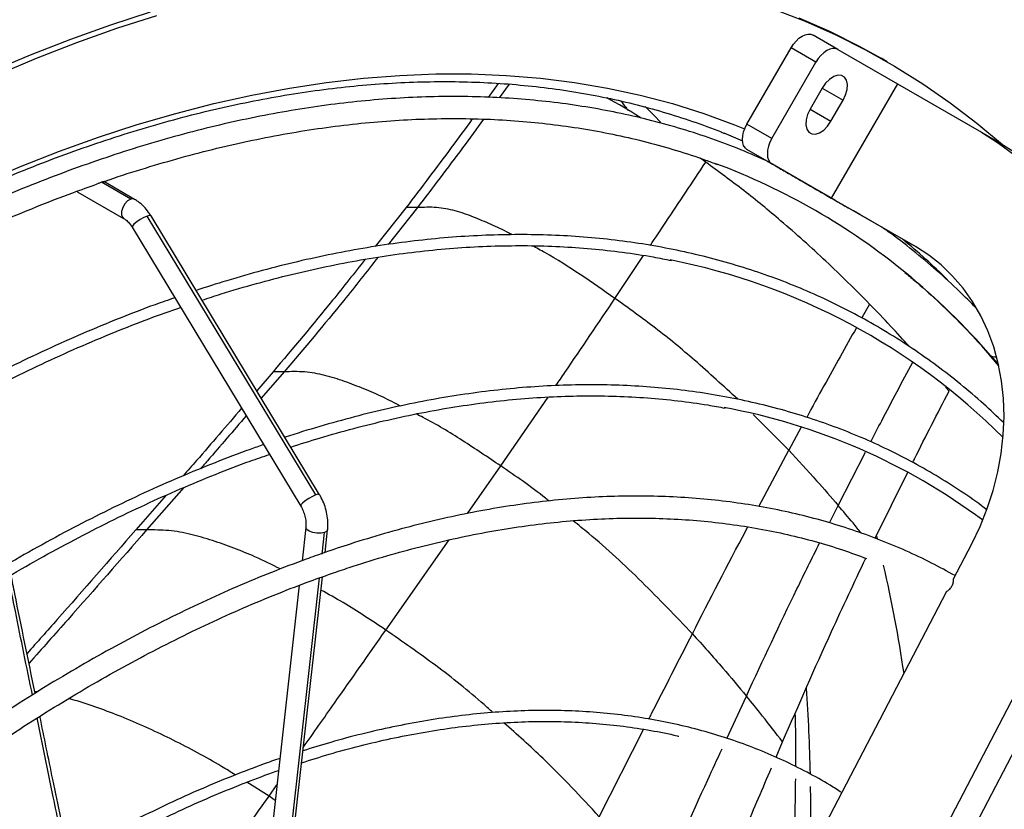
# Model space of a CAD drawing. Units: millimetres. Extents: x 5 to 414, y 3 to 291.
# Drawn here: x 239 to 244, y 50 to 53 of the extents above; entities that cross this region are included whole.
import ezdxf

# ---------------------------------------------------------------- set-up
doc = ezdxf.new("R2010")
doc.units = ezdxf.units.MM

msp = doc.modelspace()

# ---------------------------------------------------------------- linework, layer by layer
at = {"color": 7, "linetype": 'Continuous', "lineweight": 25}
for p, q in [((242.8081, 53.1767), (242.695, 53.242)), ((242.395, 52.8379), (242.595, 53.1843)), ((242.7081, 53.119), (242.595, 53.1843)), ((242.8081, 53.1767), (243.0781, 53.0208)), ((242.5081, 52.7726), (242.7081, 53.119)), ((243.0321, 53.1204), (243.0038, 53.1368)), ((241.2652, 53.0225), (241.2188, 52.9591)), ((241.3151, 53.0194), (241.2692, 52.9569)), ((243.0781, 53.0208), (242.7781, 52.5012)), ((243.0781, 53.0208), (243.4601, 52.8003)), ((242.7366, 53.0009), (242.6816, 52.9057)), ((242.7766, 52.8508), (242.8316, 52.9461)), ((242.5081, 52.7726), (242.395, 52.8379)), ((242.2895, 52.7977), (242.3745, 52.7621)), ((243.4601, 52.8003), (243.5601, 52.7425)), ((242.795, 52.4914), (242.395, 52.7224)), ((242.5081, 52.6571), (242.395, 52.7224)), ((242.2074, 52.6642), (242.1817, 52.6826)), ((242.7781, 52.5012), (242.5081, 52.6571)), ((239.5952, 52.4962), (239.4622, 52.573)), ((239.6133, 52.4955), (239.4725, 52.5768)), ((239.3554, 52.5289), (239.3511, 52.5324)), ((239.3554, 52.5289), (239.5633, 52.4089)), ((243.1601, 52.2807), (242.7781, 52.5012)), ((240.8469, 52.4589), (240.7062, 52.2812)), ((240.8976, 52.4577), (240.7646, 52.29)), ((240.8976, 52.4577), (240.8469, 52.4589)), ((242.9081, 52.4261), (242.8546, 52.457)), ((242.9081, 52.4261), (242.8781, 52.4434)), ((243.1644, 52.2782), (242.8781, 52.4434)), ((240.4362, 51.1517), (239.6705, 52.419)), ((240.4533, 51.1529), (239.6876, 52.4201)), ((239.602, 52.3684), (240.3677, 51.1012)), ((243.494, 51.7902), (243.5379, 51.7393)), ((240.2423, 51.7119), (240.1678, 51.6254)), ((240.2925, 51.7113), (240.1886, 51.5909)), ((240.2925, 51.7113), (240.2423, 51.7119)), ((243.3128, 51.6229), (243.2971, 51.6411)), ((242.9778, 50.9547), (243.1258, 51.2545)), ((239.8374, 51.1859), (239.6677, 50.9925)), ((239.7564, 51.1502), (239.6182, 50.9925)), ((239.6677, 50.9925), (239.6182, 50.9925)), ((240.3907, 51.0042), (240.3737, 50.8525)), ((240.4785, 50.8902), (240.49, 50.9931)), ((240.4651, 50.883), (240.476, 50.9805)), ((243.3326, 50.7703), (243.4157, 50.9295)), ((240.074, 47.2737), (240.4662, 50.7796)), ((240.3612, 50.7408), (240.2683, 49.91)), ((241.4766, 47.2125), (243.3032, 50.7139)), ((243.8551, 50.7121), (241.916, 46.9951)), ((243.9551, 50.6543), (242.016, 46.9374)), ((242.5268, 49.9589), (242.5568, 50.0289)), ((240.2732, 49.9541), (240.2633, 49.9507)), ((240.2683, 49.91), (240.1635, 48.9733))]:
    msp.add_line(p, q, dxfattribs=at)
at = {"color": 8, "linetype": 'Continuous', "lineweight": 25}
for p, q in [((242.7366, 53.0009), (242.8316, 52.9461)), ((242.6816, 52.9056), (242.7766, 52.8508)), ((241.7951, 52.045), (241.9255, 52.2403)), ((242.9521, 52.0196), (242.9169, 51.9566)), ((243.5028, 51.784), (243.5376, 51.7432)), ((241.276, 51.2836), (241.491, 51.5967)), ((242.5846, 51.3554), (242.4232, 51.5178)), ((242.6413, 51.4591), (242.5846, 51.3554)), ((242.4483, 51.0992), (242.5846, 51.3554)), ((242.8089, 51.1043), (242.9337, 51.3467)), ((241.1251, 51.0669), (241.276, 51.2836)), ((242.7697, 51.0247), (242.8089, 51.1043)), ((240.7543, 50.5374), (241.0422, 50.9478)), ((242.9835, 50.9643), (242.9862, 50.9538)), ((240.0605, 47.2665), (240.453, 50.7749)), ((239.1719, 50.2565), (239.1597, 50.2586)), ((242.3035, 50.045), (242.392, 50.2374)), ((241.724, 49.6887), (241.9255, 50.0859)), ((240.2236, 49.7825), (240.1226, 49.8457)), ((240.2236, 49.7825), (240.2597, 49.8338)), ((240.2518, 49.7626), (240.2236, 49.7825))]:
    msp.add_line(p, q, dxfattribs=at)
at = {"color": 7, "linetype": 'Continuous', "lineweight": 25, "flags": 128}
for points in [[(238.9561, 53.0757), (239.1397, 53.1531), (239.3226, 53.2243), (239.5047, 53.2894), (239.6857, 53.3483)], [(238.9844, 53.0594), (239.168, 53.1367), (239.3509, 53.208), (239.533, 53.2731), (239.714, 53.332)], [(242.5172, 53.3607), (242.6592, 53.3051), (242.7979, 53.2433), (242.9333, 53.1752), (243.0652, 53.1011), (243.1935, 53.0209), (243.3183, 52.9346), (243.4393, 52.8424), (243.5554, 52.7453)], [(242.6309, 53.3214), (242.7696, 53.2596), (242.905, 53.1916), (243.0038, 53.1368)], [(242.595, 53.1843), (242.6057, 53.2006), (242.6179, 53.2152), (242.6312, 53.2276), (242.645, 53.2371), (242.6588, 53.2435), (242.6721, 53.2465), (242.6843, 53.246), (242.695, 53.242)], [(242.8081, 53.1767), (242.7974, 53.1807), (242.7852, 53.1812), (242.7719, 53.1782), (242.7581, 53.1718), (242.7444, 53.1622), (242.7311, 53.1499), (242.7189, 53.1353), (242.7081, 53.119)], [(242.8316, 52.9461), (242.8431, 52.9703), (242.8498, 52.9949), (242.8511, 53.0177), (242.8471, 53.0369), (242.8379, 53.051), (242.8244, 53.0588), (242.8076, 53.0597), (242.7889, 53.0536), (242.7699, 53.041), (242.752, 53.023), (242.7366, 53.0009)], [(242.6816, 52.9057), (242.6702, 52.8814), (242.6635, 52.8568), (242.6621, 52.834), (242.6662, 52.8148), (242.6754, 52.8007), (242.6889, 52.7929), (242.7057, 52.792), (242.7244, 52.7981), (242.7434, 52.8107), (242.7613, 52.8287), (242.7766, 52.8508)], [(242.395, 52.7224), (242.3862, 52.7297), (242.3797, 52.7401), (242.3757, 52.7531), (242.3743, 52.7682), (242.3757, 52.7849), (242.3797, 52.8026), (242.3862, 52.8204), (242.395, 52.8379)], [(243.4601, 52.8003), (243.5376, 52.7513), (243.611, 52.6961), (243.68, 52.635), (243.7444, 52.5681), (243.8039, 52.4959), (243.8581, 52.4185), (243.9069, 52.3364), (243.9501, 52.25), (243.9874, 52.1595), (244.0187, 52.0654), (244.0439, 51.968), (244.0628, 51.8679), (244.0754, 51.7654), (244.0817, 51.6611), (244.0815, 51.5552), (244.0749, 51.4484), (244.0619, 51.3411), (244.0426, 51.2337), (244.017, 51.1267), (243.9854, 51.0206), (243.9477, 50.9158), (243.9042, 50.8128), (243.8551, 50.7121)], [(242.5081, 52.7726), (242.4994, 52.7551), (242.4928, 52.7372), (242.4888, 52.7196), (242.4874, 52.7029), (242.4888, 52.6877), (242.4928, 52.6747), (242.4994, 52.6644), (242.5081, 52.6571)], [(243.5601, 52.7425), (243.6376, 52.6935), (243.711, 52.6384), (243.78, 52.5772), (243.8444, 52.5104), (243.9039, 52.4381), (243.9581, 52.3608), (244.0069, 52.2787), (244.0501, 52.1922), (244.0874, 52.1017), (244.1187, 52.0076), (244.1439, 51.9103), (244.1628, 51.8102), (244.1754, 51.7077), (244.1817, 51.6033), (244.1815, 51.4975), (244.1749, 51.3907), (244.1619, 51.2833), (244.1426, 51.1759), (244.117, 51.0689), (244.0854, 50.9628), (244.0477, 50.8581), (244.0042, 50.7551), (243.9551, 50.6543)], [(243.4157, 50.9295), (243.4537, 51.0086), (243.4863, 51.0897), (243.5134, 51.1724), (243.5347, 51.256), (243.5501, 51.3401), (243.5594, 51.4242), (243.5628, 51.5076), (243.56, 51.5899), (243.5512, 51.6705), (243.5363, 51.7489), (243.5156, 51.8246), (243.4891, 51.8972), (243.4569, 51.9661), (243.4194, 52.0309), (243.3767, 52.0913), (243.3291, 52.1468), (243.2769, 52.1971), (243.2205, 52.2418), (243.1601, 52.2807)]]:
    msp.add_lwpolyline(points, dxfattribs=at)
at = {"color": 8, "linetype": 'Continuous', "lineweight": 25, "flags": 128}
for points in [[(238.916, 52.5688), (239.0945, 52.6446), (239.2723, 52.7143), (239.4492, 52.7778), (239.6252, 52.8351), (239.8, 52.8862), (239.9735, 52.9309), (240.1456, 52.9693), (240.3163, 53.0014), (240.4852, 53.0271), (240.6524, 53.0463), (240.8177, 53.0592), (240.9809, 53.0656), (241.1419, 53.0656), (241.3007, 53.0591), (241.457, 53.0463), (241.6109, 53.027), (241.762, 53.0013), (241.9104, 52.9692), (242.056, 52.9308), (242.1985, 52.886), (242.3379, 52.8349), (242.3844, 52.8162)], [(241.9329, 52.9175), (241.9737, 52.8762), (242.0038, 52.8447)], [(239.5952, 52.4962), (239.5814, 52.4882), (239.5687, 52.4748), (239.5589, 52.4579), (239.5537, 52.4401), (239.5537, 52.4242), (239.5589, 52.4125), (239.5631, 52.409)], [(239.6133, 52.4955), (239.608, 52.4975), (239.5952, 52.4962)], [(239.6705, 52.419), (239.6553, 52.4125), (239.6384, 52.4032), (239.6226, 52.3926), (239.6101, 52.3822), (239.6029, 52.3737), (239.602, 52.3684)], [(239.6876, 52.4201), (239.6875, 52.4203), (239.6818, 52.4217), (239.6705, 52.419)], [(240.4362, 51.1517), (240.421, 51.1453), (240.4041, 51.136), (240.3883, 51.1254), (240.3758, 51.115), (240.3686, 51.1064), (240.3677, 51.1012)], [(240.4533, 51.1529), (240.4532, 51.153), (240.4475, 51.1545), (240.4362, 51.1517)], [(240.476, 50.9805), (240.46, 50.9773), (240.4411, 50.9773), (240.422, 50.9806), (240.4057, 50.9866), (240.3947, 50.9944), (240.3906, 51.0029), (240.3907, 51.0042)], [(240.49, 50.9931), (240.4866, 50.9865), (240.476, 50.9805)]]:
    msp.add_lwpolyline(points, dxfattribs=at)
at = {"color": 7, "linetype": 'Continuous', "lineweight": 25}
for centre, radius, start, end in [((241.1923, 49.8192), 3.0305, 50.5624, 69.4894), ((241.4757, 49.33), 2.9457, 45.0027, 78.8239), ((241.7861, 48.7877), 2.807, 53.2479, 79.6469)]:
    msp.add_arc(centre, radius, start, end, dxfattribs=at)
at = {"color": 8, "linetype": 'Continuous', "lineweight": 25}
for centre, radius, start, end in [((241.0714, 49.86), 3.1854, 45.4515, 50.387), ((241.0796, 49.6843), 3.2063, 40.9087, 50.5386), ((243.5221, 51.8167), 0.0378, 223.3238, 280.2002), ((236.8799, 49.4223), 6.2956, 8.38305, 12.94546), ((234.5257, 49.7147), 8.1588, 1.1811, 3.92448), ((233.8219, 49.7), 8.8628, 358.86807, 0.81095)]:
    msp.add_arc(centre, radius, start, end, dxfattribs=at)
at = {"color": 7, "linetype": 'Continuous', "lineweight": 25}
for points, knots in [([(233.6798, 47.5183), (233.7046, 47.5601), (233.7705, 47.6706), (233.8808, 47.8478), (234.0101, 48.0497), (234.1425, 48.2493), (234.2775, 48.4464), (234.4152, 48.6408), (234.5554, 48.8326), (234.6982, 49.0215), (234.8432, 49.2074), (234.9906, 49.3902), (235.1401, 49.5697), (235.2916, 49.7458), (235.4451, 49.9184), (235.6004, 50.0874), (235.7575, 50.2527), (235.9162, 50.4141), (236.0764, 50.5716), (236.238, 50.725), (236.4009, 50.8742), (236.5649, 51.0191), (236.7301, 51.1597), (236.8961, 51.2957), (237.063, 51.4272), (237.2306, 51.5541), (237.3988, 51.6762), (237.5675, 51.7935), (237.7365, 51.9058), (237.9058, 52.0132), (238.0752, 52.1155), (238.2446, 52.2127), (238.4139, 52.3047), (238.5829, 52.3915), (238.7516, 52.4729), (238.9198, 52.5489), (239.0875, 52.6196), (239.2544, 52.6848), (239.4206, 52.7445), (239.5858, 52.7986), (239.7499, 52.8472), (239.913, 52.8901), (240.0747, 52.9274), (240.2351, 52.9591), (240.394, 52.985), (240.5513, 53.0053), (240.7069, 53.0199), (240.8607, 53.0287), (241.0126, 53.0318), (241.1626, 53.0292), (241.3104, 53.0209), (241.456, 53.0068), (241.5994, 52.987), (241.7403, 52.9616), (241.8788, 52.9303), (242.0148, 52.8936), (242.1478, 52.8506), (242.241, 52.8176), (242.2889, 52.7972), (242.2944, 52.7949)], [0, 0, 0, 0, 0.010886, 0.028824, 0.046761, 0.064698, 0.082635, 0.100572, 0.118508, 0.136445, 0.15438, 0.172316, 0.19025, 0.208185, 0.226118, 0.244051, 0.261984, 0.279915, 0.297846, 0.315777, 0.333706, 0.351635, 0.369562, 0.387489, 0.405415, 0.423341, 0.441265, 0.459188, 0.477111, 0.495033, 0.512954, 0.530875, 0.548795, 0.566714, 0.584634, 0.602553, 0.620473, 0.638393, 0.656314, 0.674236, 0.69216, 0.710086, 0.728014, 0.745945, 0.763881, 0.78182, 0.799765, 0.817716, 0.835673, 0.853638, 0.87161, 0.889591, 0.907581, 0.925581, 0.943589, 0.961607, 0.979633, 0.997668, 1, 1, 1, 1]), ([(242.487, 52.6684), (242.4685, 52.677), (242.4077, 52.7052), (242.3015, 52.7471), (242.1685, 52.7942), (242.0327, 52.8353), (241.8942, 52.8709), (241.7531, 52.9007), (241.6096, 52.9248), (241.4637, 52.9432), (241.3155, 52.9558), (241.1651, 52.9626), (241.0126, 52.9636), (240.8582, 52.9588), (240.702, 52.9482), (240.544, 52.9319), (240.3843, 52.9098), (240.2232, 52.8819), (240.0606, 52.8483), (239.8967, 52.809), (239.7317, 52.764), (239.5656, 52.7133), (239.3986, 52.6571), (239.2307, 52.5952), (239.0621, 52.5279), (238.8929, 52.455), (238.7233, 52.3767), (238.5533, 52.293), (238.3831, 52.2041), (238.2127, 52.1098), (238.0424, 52.0104), (237.8721, 51.9059), (237.7021, 51.7963), (237.5324, 51.6817), (237.3633, 51.5623), (237.1946, 51.4381), (237.0267, 51.3092), (236.8596, 51.1756), (236.6934, 51.0375), (236.5283, 50.895), (236.3643, 50.7481), (236.2016, 50.597), (236.0403, 50.4418), (235.8804, 50.2825), (235.7222, 50.1194), (235.5656, 49.9524), (235.4109, 49.7818), (235.2581, 49.6076), (235.1073, 49.4299), (234.9586, 49.2489), (234.8122, 49.0648), (234.6681, 48.8775), (234.5265, 48.6873), (234.3873, 48.4944), (234.2508, 48.2987), (234.117, 48.1005), (233.986, 47.8999), (233.8582, 47.6969), (233.7734, 47.5596), (233.7321, 47.4895), (233.7314, 47.4885)], [0, 0, 0, 0, 0.007716, 0.025348, 0.042984, 0.060623, 0.078268, 0.095919, 0.113576, 0.13124, 0.148911, 0.16659, 0.184275, 0.201967, 0.219666, 0.237371, 0.25508, 0.272795, 0.290514, 0.308237, 0.325963, 0.343692, 0.361423, 0.379155, 0.396889, 0.414625, 0.432361, 0.450097, 0.467834, 0.48557, 0.503307, 0.521043, 0.538779, 0.556515, 0.57425, 0.591984, 0.609718, 0.627451, 0.645184, 0.662916, 0.680647, 0.698377, 0.716107, 0.733837, 0.751565, 0.769293, 0.787021, 0.804748, 0.822475, 0.840201, 0.857927, 0.875653, 0.893378, 0.911103, 0.928828, 0.946552, 0.964277, 0.982001, 0.999725, 1, 1, 1, 1]), ([(241.9146, 52.8646), (241.9128, 52.8658), (241.8619, 52.8992), (241.8089, 52.9284), (241.7579, 52.9566)], [0, 0, 0, 0, 0.036717, 1, 1, 1, 1]), ([(241.8218, 52.9422), (241.8294, 52.933), (241.8404, 52.9197), (241.8512, 52.9048), (241.8545, 52.9001)], [0, 0, 0, 0, 0.688841, 1, 1, 1, 1]), ([(239.4726, 52.5758), (239.4809, 52.5787), (239.5443, 52.6014), (239.662, 52.6385), (239.8254, 52.6866), (239.9875, 52.7286), (240.1483, 52.765), (240.3078, 52.7957), (240.4658, 52.8208), (240.6221, 52.8401), (240.7768, 52.8538), (240.9297, 52.8617), (241.0806, 52.8638), (241.2296, 52.8603), (241.3764, 52.851), (241.521, 52.8359), (241.6633, 52.8152), (241.8032, 52.7887), (241.9406, 52.7566), (242.0753, 52.7185), (242.1814, 52.6845), (242.2416, 52.6613), (242.2588, 52.6546)], [0, 0, 0, 0, 0.008145, 0.061942, 0.115743, 0.16955, 0.223363, 0.277184, 0.331016, 0.384859, 0.438715, 0.492586, 0.546475, 0.600382, 0.65431, 0.70826, 0.762232, 0.816228, 0.870248, 0.924291, 0.978355, 1, 1, 1, 1]), ([(241.1472, 52.8613), (241.1154, 52.8177), (241.0168, 52.6823), (240.9155, 52.5491), (240.8469, 52.4589)], [0, 0, 0, 0, 0.322227, 1, 1, 1, 1]), ([(241.1983, 52.86), (241.1664, 52.8164), (241.0677, 52.681), (240.9663, 52.5479), (240.8976, 52.4577)], [0, 0, 0, 0, 0.322523, 1, 1, 1, 1]), ([(242.9521, 52.0196), (242.8866, 52.085), (242.7554, 52.2158), (242.5638, 52.3867), (242.3815, 52.5371), (242.2654, 52.6219), (242.2074, 52.6642)], [0, 0, 0, 0, 0.2799907, 0.5599841, 0.7799905, 1, 1, 1, 1]), ([(242.4873, 52.6691), (242.4873, 52.6691), (242.4872, 52.6692), (242.4877, 52.6689), (242.4882, 52.6686), (242.4886, 52.6684), (242.4891, 52.6681), (242.4899, 52.6676), (242.4918, 52.6665), (242.4998, 52.6619), (242.51, 52.656), (242.5222, 52.649), (242.5326, 52.643), (242.5483, 52.6339), (242.5704, 52.6211), (242.5975, 52.6055), (242.6251, 52.5895), (242.6535, 52.5732), (242.6924, 52.5507), (242.7416, 52.5223), (242.7988, 52.4893), (242.8363, 52.4676), (242.8546, 52.457)], [0, 0, 0, 0, 0.003605, 0.00582, 0.006797, 0.007734, 0.008666, 0.009638, 0.011843, 0.017935, 0.051852, 0.080304, 0.102687, 0.128016, 0.19715, 0.273128, 0.343416, 0.4212, 0.50649, 0.668181, 0.838679, 1, 1, 1, 1]), ([(233.8038, 47.4138), (233.8237, 47.4474), (233.8844, 47.5494), (233.989, 47.7178), (234.1173, 47.9189), (234.2486, 48.1175), (234.3827, 48.3137), (234.5195, 48.5074), (234.6588, 48.6983), (234.8005, 48.8863), (234.9447, 49.0714), (235.0911, 49.2533), (235.2397, 49.432), (235.3903, 49.6073), (235.5429, 49.7791), (235.6973, 49.9473), (235.8535, 50.1118), (236.0113, 50.2724), (236.1707, 50.4291), (236.3314, 50.5817), (236.4934, 50.7301), (236.6566, 50.8742), (236.8209, 51.014), (236.9861, 51.1493), (237.1521, 51.28), (237.3189, 51.406), (237.4862, 51.5273), (237.654, 51.6438), (237.8222, 51.7553), (237.9907, 51.8619), (238.1592, 51.9634), (238.3277, 52.0598), (238.4962, 52.1509), (238.6644, 52.2369), (238.8322, 52.3174), (238.9996, 52.3927), (239.1664, 52.4623), (239.3145, 52.5202), (239.4066, 52.5525), (239.4437, 52.5655)], [0, 0, 0, 0, 0.0135577, 0.0412206, 0.0688833, 0.0965458, 0.124208, 0.15187, 0.1795315, 0.2071926, 0.2348532, 0.2625132, 0.2901726, 0.3178313, 0.3454892, 0.3731464, 0.4008027, 0.4284581, 0.4561125, 0.483766, 0.5114184, 0.5390697, 0.5667199, 0.594369, 0.6220169, 0.6496637, 0.6773094, 0.704954, 0.7325975, 0.76024, 0.7878816, 0.8155225, 0.8431627, 0.8708025, 0.898442, 0.9260816, 0.9537214, 0.9813619, 1, 1, 1, 1]), ([(239.4622, 52.573), (239.4604, 52.5723), (239.4567, 52.571), (239.4504, 52.5685), (239.4458, 52.5668), (239.4436, 52.566)], [0, 0, 0, 0, 0.340993, 0.672127, 1, 1, 1, 1]), ([(239.4724, 52.5761), (239.4719, 52.5759), (239.4707, 52.5756), (239.4672, 52.5746), (239.4639, 52.5735), (239.4622, 52.573)], [0, 0, 0, 0, 0.326228, 0.658161, 1, 1, 1, 1]), ([(239.6876, 52.4201), (239.6841, 52.4256), (239.6742, 52.4411), (239.655, 52.4638), (239.6332, 52.4831), (239.6186, 52.4922), (239.6133, 52.4955)], [0, 0, 0, 0, 0.1754226, 0.4948081, 0.8173533, 1, 1, 1, 1]), ([(239.5633, 52.4089), (239.5656, 52.4075), (239.5725, 52.4032), (239.5847, 52.3923), (239.5954, 52.379), (239.6008, 52.3704), (239.602, 52.3684)], [0, 0, 0, 0, 0.176462, 0.534525, 0.894499, 1, 1, 1, 1]), ([(243.5596, 51.4809), (243.5298, 51.5093), (243.4666, 51.5696), (243.3657, 51.6553), (243.2578, 51.7395), (243.1465, 51.8182), (243.0319, 51.8916), (242.9141, 51.9595), (242.7932, 52.0219), (242.6693, 52.0787), (242.5424, 52.13), (242.4127, 52.1756), (242.2802, 52.2156), (242.1451, 52.2499), (242.0074, 52.2785), (241.8673, 52.3014), (241.7248, 52.3185), (241.58, 52.3299), (241.4331, 52.3354), (241.2841, 52.3353), (241.1332, 52.3293), (240.9805, 52.3175), (240.826, 52.3), (240.67, 52.2768), (240.5124, 52.2477), (240.3535, 52.2131), (240.1933, 52.1725), (240.0396, 52.129), (239.9389, 52.0963), (239.8924, 52.0812)], [0, 0, 0, 0, 0.033278, 0.070635, 0.107986, 0.145332, 0.182675, 0.220015, 0.257355, 0.294695, 0.332036, 0.369382, 0.406732, 0.444088, 0.481451, 0.518821, 0.5562, 0.593587, 0.630981, 0.668384, 0.705795, 0.743212, 0.780636, 0.818066, 0.855502, 0.892942, 0.930386, 0.967833, 1, 1, 1, 1]), ([(243.4342, 52.0028), (243.4098, 52.0276), (243.352, 52.0864), (243.2567, 52.1732), (243.1486, 52.2637), (243.0656, 52.3287), (243.0176, 52.3618), (243.0079, 52.3685)], [0, 0, 0, 0, 0.1832726, 0.4345691, 0.6857803, 0.9369178, 1, 1, 1, 1]), ([(239.9191, 52.037), (239.948, 52.0466), (240.0307, 52.074), (240.1662, 52.1132), (240.3255, 52.1549), (240.4835, 52.1907), (240.6401, 52.2209), (240.7952, 52.2454), (240.9487, 52.2641), (241.1006, 52.2771), (241.2506, 52.2844), (241.3987, 52.2859), (241.5448, 52.2817), (241.6887, 52.2717), (241.8304, 52.2558), (241.9513, 52.2379), (242.0241, 52.2229), (242.0513, 52.2173)], [0, 0, 0, 0, 0.037956, 0.108656, 0.179359, 0.250066, 0.320779, 0.3915, 0.462228, 0.532966, 0.603714, 0.674475, 0.745248, 0.816036, 0.886839, 0.957659, 1, 1, 1, 1]), ([(240.6603, 52.2232), (240.6113, 52.1608), (240.4753, 51.9874), (240.3332, 51.8194), (240.2423, 51.7119)], [0, 0, 0, 0, 0.359866, 1, 1, 1, 1]), ([(240.719, 52.2325), (240.6673, 52.1666), (240.5285, 51.9899), (240.3835, 51.8187), (240.2925, 51.7113)], [0, 0, 0, 0, 0.372371, 1, 1, 1, 1]), ([(243.1125, 52.1622), (243.1271, 52.1505), (243.1775, 52.1099), (243.2603, 52.0349), (243.3606, 51.9371), (243.4385, 51.8554), (243.4817, 51.8047), (243.494, 51.7902)], [0, 0, 0, 0, 0.106426, 0.369324, 0.632143, 0.894869, 1, 1, 1, 1]), ([(239.7956, 52.048), (239.7658, 52.0377), (239.6817, 52.0086), (239.5423, 51.9545), (239.3776, 51.8864), (239.2123, 51.8125), (239.0467, 51.7334), (238.8807, 51.6488), (238.7145, 51.559), (238.5483, 51.464), (238.3821, 51.3639), (238.2161, 51.2587), (238.0503, 51.1484), (237.885, 51.0333), (237.7203, 50.9134), (237.5561, 50.7887), (237.3928, 50.6594), (237.2303, 50.5255), (237.0689, 50.3872), (236.9086, 50.2445), (236.7495, 50.0975), (236.5917, 49.9464), (236.4354, 49.7913), (236.2808, 49.6322), (236.1277, 49.4694), (235.9765, 49.3028), (235.8272, 49.1327), (235.68, 48.9592), (235.5348, 48.7823), (235.3919, 48.6022), (235.2513, 48.4191), (235.1131, 48.233), (234.9775, 48.0441), (234.8445, 47.8526), (234.7143, 47.6586), (234.5868, 47.4622), (234.4624, 47.2634), (234.3644, 47.1025), (234.3089, 47.0073), (234.2929, 46.9796)], [0, 0, 0, 0, 0.015228, 0.043042, 0.070857, 0.098673, 0.12649, 0.154307, 0.182124, 0.209941, 0.237757, 0.265574, 0.29339, 0.321205, 0.349021, 0.376835, 0.404649, 0.432463, 0.460276, 0.488088, 0.5159, 0.543712, 0.571523, 0.599333, 0.627143, 0.654952, 0.682761, 0.71057, 0.738379, 0.766187, 0.793994, 0.821802, 0.849609, 0.877416, 0.905223, 0.93303, 0.960836, 0.988643, 1, 1, 1, 1]), ([(234.336, 46.9547), (234.3412, 46.9638), (234.3854, 47.0404), (234.4717, 47.1828), (234.5948, 47.3816), (234.7212, 47.5781), (234.8503, 47.7722), (234.9822, 47.9639), (235.1168, 48.1529), (235.2538, 48.3392), (235.3934, 48.5226), (235.5353, 48.703), (235.6794, 48.8802), (235.8257, 49.0541), (235.9739, 49.2246), (236.1242, 49.3916), (236.2762, 49.5549), (236.4299, 49.7144), (236.5852, 49.8701), (236.742, 50.0217), (236.9002, 50.1692), (237.0596, 50.3124), (237.2201, 50.4514), (237.3816, 50.5859), (237.5441, 50.7159), (237.7072, 50.8412), (237.8711, 50.9618), (238.0355, 51.0777), (238.2003, 51.1886), (238.3654, 51.2946), (238.5306, 51.3955), (238.696, 51.4914), (238.8612, 51.582), (239.0263, 51.6674), (239.191, 51.7474), (239.3553, 51.8222), (239.5191, 51.8913), (239.6747, 51.9526), (239.7753, 51.9881), (239.8219, 52.0045)], [0, 0, 0, 0, 0.003712, 0.0315, 0.059287, 0.087075, 0.114862, 0.142649, 0.170436, 0.198222, 0.226009, 0.253795, 0.281581, 0.309366, 0.337151, 0.364936, 0.39272, 0.420504, 0.448287, 0.47607, 0.503852, 0.531634, 0.559415, 0.587195, 0.614975, 0.642754, 0.670533, 0.698311, 0.726088, 0.753865, 0.781642, 0.809418, 0.837193, 0.864969, 0.892744, 0.920519, 0.948295, 0.97607, 1, 1, 1, 1]), ([(243.1341, 51.8249), (243.1053, 51.8566), (243.0455, 51.9225), (242.984, 51.9865), (242.9521, 52.0196)], [0, 0, 0, 0, 0.4816532, 1, 1, 1, 1]), ([(243.4841, 51.0846), (243.4764, 51.0906), (243.4335, 51.1236), (243.3521, 51.1786), (243.24, 51.249), (243.1244, 51.3136), (243.0057, 51.3728), (242.8841, 51.4264), (242.7596, 51.4743), (242.6322, 51.5167), (242.5022, 51.5534), (242.3695, 51.5844), (242.2343, 51.6097), (242.0967, 51.6292), (241.9568, 51.643), (241.8147, 51.651), (241.6704, 51.6533), (241.5242, 51.6497), (241.3761, 51.6404), (241.2263, 51.6253), (241.0748, 51.6045), (240.9218, 51.5779), (240.7674, 51.5455), (240.6117, 51.5077), (240.4547, 51.4634), (240.3494, 51.4318), (240.2962, 51.4134), (240.2959, 51.4133)], [0, 0, 0, 0, 0.009468, 0.052474, 0.095476, 0.138476, 0.181475, 0.224475, 0.267478, 0.310487, 0.353501, 0.396524, 0.439555, 0.482596, 0.525647, 0.568709, 0.61178, 0.654861, 0.697952, 0.741051, 0.784157, 0.827271, 0.870391, 0.913515, 0.956645, 0.999778, 1, 1, 1, 1]), ([(243.1478, 51.2993), (243.1505, 51.3046), (243.204, 51.4132), (243.2598, 51.5207), (243.3128, 51.6229)], [0, 0, 0, 0, 0.048646, 1, 1, 1, 1]), ([(240.3226, 51.3691), (240.3661, 51.3831), (240.4618, 51.414), (240.6087, 51.4549), (240.7632, 51.4933), (240.9165, 51.5259), (241.0683, 51.5528), (241.2185, 51.574), (241.3672, 51.5895), (241.5141, 51.5992), (241.6591, 51.6032), (241.8021, 51.6014), (241.943, 51.5939), (242.0817, 51.5805), (242.1993, 51.5648), (242.2696, 51.5513), (242.2954, 51.5464)], [0, 0, 0, 0, 0.061872, 0.136396, 0.210925, 0.285459, 0.36, 0.43455, 0.50911, 0.583681, 0.658265, 0.732864, 0.807479, 0.88211, 0.95676, 1, 1, 1, 1]), ([(240.0991, 51.5456), (240.0311, 51.4661), (239.9432, 51.3633), (239.8541, 51.2618), (239.834, 51.2388)], [0, 0, 0, 0, 0.7743067, 1, 1, 1, 1]), ([(240.1199, 51.5113), (240.0615, 51.4431), (239.9926, 51.3626), (239.9227, 51.2831), (239.912, 51.2709)], [0, 0, 0, 0, 0.847133, 1, 1, 1, 1]), ([(240.1993, 51.3799), (240.1788, 51.3729), (240.1055, 51.3479), (239.9784, 51.2989), (239.8181, 51.2332), (239.6572, 51.1617), (239.4959, 51.0849), (239.3342, 51.0027), (239.1724, 50.9152), (239.0105, 50.8226), (238.8487, 50.7248), (238.6871, 50.6219), (238.5258, 50.5141), (238.3649, 50.4013), (238.2045, 50.2838), (238.0448, 50.1615), (237.886, 50.0346), (237.728, 49.9032), (237.5711, 49.7673), (237.4153, 49.6271), (237.2608, 49.4827), (237.1077, 49.3342), (236.9561, 49.1816), (236.8062, 49.0253), (236.6579, 48.8651), (236.5115, 48.7013), (236.3671, 48.534), (236.2248, 48.3633), (236.0846, 48.1894), (235.9467, 48.0123), (235.8112, 47.8323), (235.6782, 47.6494), (235.5478, 47.4638), (235.4201, 47.2757), (235.2952, 47.0851), (235.1733, 46.8922), (235.0699, 46.7237), (235.0086, 46.6188), (234.9856, 46.5797)], [0, 0, 0, 0, 0.011044, 0.039633, 0.068223, 0.096814, 0.125406, 0.153998, 0.18259, 0.211182, 0.239774, 0.268365, 0.296956, 0.325547, 0.354137, 0.382727, 0.411315, 0.439904, 0.468491, 0.497078, 0.525665, 0.554251, 0.582836, 0.611421, 0.640005, 0.668589, 0.697172, 0.725755, 0.754338, 0.78292, 0.811502, 0.840084, 0.868665, 0.897246, 0.925827, 0.954408, 0.982989, 1, 1, 1, 1]), ([(242.5846, 51.3554), (242.6272, 51.3093), (242.7032, 51.2269), (242.7766, 51.1418), (242.8089, 51.1043)], [0, 0, 0, 0, 0.559749, 1, 1, 1, 1]), ([(235.029, 46.5547), (235.0469, 46.5854), (235.1031, 46.6818), (235.2009, 46.8418), (235.3221, 47.0345), (235.4463, 47.2248), (235.5733, 47.4127), (235.703, 47.598), (235.8353, 47.7807), (235.9701, 47.9605), (236.1072, 48.1374), (236.2467, 48.3111), (236.3883, 48.4817), (236.532, 48.6488), (236.6777, 48.8125), (236.8252, 48.9725), (236.9744, 49.1288), (237.1253, 49.2812), (237.2776, 49.4296), (237.4313, 49.5739), (237.5863, 49.714), (237.7425, 49.8498), (237.8996, 49.9812), (238.0577, 50.108), (238.2165, 50.2303), (238.376, 50.3478), (238.5361, 50.4605), (238.6965, 50.5683), (238.8572, 50.6712), (239.0181, 50.769), (239.179, 50.8617), (239.3399, 50.9492), (239.5005, 51.0314), (239.6608, 51.1083), (239.8207, 51.1799), (239.9799, 51.2458), (240.115, 51.298), (240.1966, 51.3261), (240.2257, 51.3361)], [0, 0, 0, 0, 0.013396, 0.041955, 0.070514, 0.099073, 0.127631, 0.15619, 0.184748, 0.213306, 0.241863, 0.270421, 0.298977, 0.327534, 0.35609, 0.384646, 0.413201, 0.441755, 0.470309, 0.498862, 0.527415, 0.555967, 0.584519, 0.613069, 0.641619, 0.670169, 0.698717, 0.727265, 0.755813, 0.78436, 0.812906, 0.841452, 0.869998, 0.898544, 0.927089, 0.955635, 0.984181, 1, 1, 1, 1]), ([(240.49, 50.9931), (240.4906, 50.9994), (240.4921, 51.017), (240.4905, 51.0468), (240.4839, 51.0818), (240.4728, 51.1153), (240.4616, 51.1387), (240.4546, 51.1506), (240.4533, 51.1529)], [0, 0, 0, 0, 0.118873, 0.329778, 0.540738, 0.752019, 0.952675, 1, 1, 1, 1]), ([(243.3402, 50.7849), (243.305, 50.8043), (243.2317, 50.8445), (243.1167, 50.8987), (242.9962, 50.9491), (242.8727, 50.9939), (242.7465, 51.0329), (242.6176, 51.0663), (242.4862, 51.094), (242.3522, 51.116), (242.2159, 51.1322), (242.0774, 51.1426), (241.9367, 51.1473), (241.794, 51.1461), (241.6493, 51.1392), (241.5028, 51.1265), (241.3547, 51.108), (241.205, 51.0837), (241.0539, 51.0537), (240.9014, 51.018), (240.7478, 50.9765), (240.6053, 50.9334), (240.5138, 50.9023), (240.4742, 50.8888)], [0, 0, 0, 0, 0.044721, 0.092896, 0.141076, 0.189265, 0.237467, 0.285686, 0.333925, 0.382185, 0.430469, 0.478777, 0.527109, 0.575464, 0.623842, 0.672241, 0.72066, 0.769095, 0.817546, 0.866009, 0.914485, 0.962969, 1, 1, 1, 1]), ([(240.3677, 51.1012), (240.3697, 51.0977), (240.3757, 51.0872), (240.3837, 51.0678), (240.3898, 51.0436), (240.392, 51.0217), (240.3911, 51.0094), (240.3907, 51.0042)], [0, 0, 0, 0, 0.11755, 0.353826, 0.59079, 0.826342, 1, 1, 1, 1]), ([(240.507, 50.7943), (240.5339, 50.8035), (240.6118, 50.8302), (240.7401, 50.8701), (240.8914, 50.9122), (241.0415, 50.9485), (241.1902, 50.9793), (241.3375, 51.0043), (241.4832, 51.0237), (241.6272, 51.0373), (241.7694, 51.0453), (241.9097, 51.0475), (242.048, 51.044), (242.1842, 51.0347), (242.3182, 51.0197), (242.4498, 50.999), (242.579, 50.9727), (242.7056, 50.9405), (242.8255, 50.9044), (242.9018, 50.8763), (242.9378, 50.863)], [0, 0, 0, 0, 0.030105, 0.087379, 0.144658, 0.201944, 0.259239, 0.316547, 0.373869, 0.431209, 0.488567, 0.545948, 0.603354, 0.660787, 0.718249, 0.775741, 0.833265, 0.89082, 0.948404, 1, 1, 1, 1]), ([(239.6182, 50.9925), (239.4996, 50.8565), (239.3357, 50.6687), (239.1702, 50.4824), (239.1244, 50.431)], [0, 0, 0, 0, 0.723586, 1, 1, 1, 1]), ([(239.6677, 50.9925), (239.549, 50.8568), (239.3717, 50.6541), (239.1926, 50.4531), (239.1335, 50.3868)], [0, 0, 0, 0, 0.669811, 1, 1, 1, 1]), ([(240.4742, 50.8888), (240.4468, 50.8791), (240.3674, 50.8511), (240.2354, 50.8004), (240.0781, 50.7351), (239.9203, 50.6642), (239.7621, 50.588), (239.6036, 50.5064), (239.4449, 50.4195), (239.2863, 50.3275), (239.1278, 50.2303), (238.9695, 50.1281), (238.8115, 50.0209), (238.6541, 49.9089), (238.4972, 49.792), (238.3411, 49.6705), (238.1859, 49.5444), (238.0316, 49.4138), (237.8785, 49.2788), (237.7265, 49.1396), (237.5759, 48.9962), (237.4268, 48.8487), (237.2793, 48.6973), (237.1334, 48.5421), (236.9894, 48.3832), (236.8473, 48.2207), (236.7072, 48.0549), (236.5693, 47.8857), (236.4337, 47.7134), (236.3004, 47.538), (236.1696, 47.3597), (236.0414, 47.1788), (235.9158, 46.9952), (235.793, 46.8091), (235.6732, 46.6207), (235.5678, 46.4496), (235.5037, 46.3406), (235.4773, 46.2958)], [0, 0, 0, 0, 0.0154, 0.044625, 0.073852, 0.103081, 0.132311, 0.161541, 0.190772, 0.220003, 0.249234, 0.278463, 0.307692, 0.336919, 0.366145, 0.39537, 0.424594, 0.453817, 0.483038, 0.512258, 0.541476, 0.570693, 0.599909, 0.629124, 0.658338, 0.687551, 0.716763, 0.745974, 0.775184, 0.804394, 0.833603, 0.862811, 0.892019, 0.921227, 0.950434, 0.979642, 1, 1, 1, 1]), ([(242.5568, 50.0289), (242.6298, 50.1965), (242.752, 50.4768), (242.8823, 50.7531), (242.9347, 50.8641)], [0, 0, 0, 0, 0.598038, 1, 1, 1, 1]), ([(235.5675, 46.2517), (235.5837, 46.2795), (235.6373, 46.3713), (235.7315, 46.525), (235.8498, 46.7128), (235.9713, 46.8982), (236.0954, 47.0812), (236.2223, 47.2617), (236.3517, 47.4394), (236.4836, 47.6143), (236.6178, 47.7861), (236.7543, 47.9549), (236.893, 48.1203), (237.0337, 48.2824), (237.1762, 48.4409), (237.3206, 48.5957), (237.4667, 48.7468), (237.6143, 48.8939), (237.7634, 49.0371), (237.9138, 49.176), (238.0654, 49.3107), (238.2181, 49.4411), (238.3717, 49.5669), (238.5261, 49.6882), (238.6813, 49.8048), (238.837, 49.9167), (238.9931, 50.0237), (239.1496, 50.1258), (239.3063, 50.2228), (239.463, 50.3148), (239.6196, 50.4016), (239.7761, 50.4831), (239.9322, 50.5594), (240.0879, 50.6303), (240.243, 50.6957), (240.3827, 50.7502), (240.4705, 50.7814), (240.507, 50.7943)], [0, 0, 0, 0, 0.012723, 0.04202, 0.071317, 0.100615, 0.129911, 0.159208, 0.188504, 0.217799, 0.247094, 0.276388, 0.305681, 0.334973, 0.364264, 0.393554, 0.422843, 0.452131, 0.481417, 0.510702, 0.539985, 0.569268, 0.598548, 0.627827, 0.657105, 0.686381, 0.715656, 0.744929, 0.774201, 0.803472, 0.832742, 0.862011, 0.89128, 0.920549, 0.949818, 0.979088, 1, 1, 1, 1]), ([(239.149, 50.2424), (239.1228, 50.3692), (239.0858, 50.5486), (239.0503, 50.728), (239.0399, 50.7807)], [0, 0, 0, 0, 0.706624, 1, 1, 1, 1]), ([(239.1614, 50.2501), (239.1302, 50.4009), (239.0931, 50.5801), (239.0575, 50.7593), (239.0519, 50.7876)], [0, 0, 0, 0, 0.841928, 1, 1, 1, 1]), ([(243.3032, 50.7139), (243.3078, 50.717), (243.3169, 50.7232), (243.3269, 50.7376), (243.333, 50.754), (243.3327, 50.7648), (243.3326, 50.7703)], [0, 0, 0, 0, 0.2499999, 0.4999999, 0.7499999, 1, 1, 1, 1]), ([(242.1469, 50.5206), (242.1936, 50.4687), (242.277, 50.3761), (242.3568, 50.2798), (242.392, 50.2374)], [0, 0, 0, 0, 0.559505, 1, 1, 1, 1]), ([(243.4361, 41.7078), (243.4447, 41.7228), (243.4905, 41.8024), (243.5702, 41.9484), (243.675, 42.1457), (243.7762, 42.3445), (243.874, 42.5445), (243.9682, 42.7456), (244.0587, 42.9477), (244.1456, 43.1505), (244.2287, 43.354), (244.3079, 43.5578), (244.3833, 43.762), (244.4547, 43.9663), (244.522, 44.1705), (244.5853, 44.3746), (244.6444, 44.5783), (244.6994, 44.7814), (244.7502, 44.9839), (244.7967, 45.1855), (244.8389, 45.3862), (244.8767, 45.5856), (244.9103, 45.7837), (244.9394, 45.9804), (244.9641, 46.1754), (244.9843, 46.3686), (245.0001, 46.5599), (245.0114, 46.7491), (245.0183, 46.936), (245.0206, 47.1206), (245.0185, 47.3026), (245.0119, 47.4819), (245.0008, 47.6583), (244.9852, 47.8318), (244.9651, 48.0022), (244.9405, 48.1694), (244.9116, 48.3331), (244.8782, 48.4933), (244.8404, 48.6499), (244.7982, 48.8027), (244.7517, 48.9516), (244.7009, 49.0965), (244.6459, 49.2372), (244.5866, 49.3737), (244.5232, 49.5058), (244.4557, 49.6334), (244.3841, 49.7564), (244.3085, 49.8747), (244.229, 49.9883), (244.1456, 50.097), (244.0586, 50.2007), (243.9675, 50.2991), (243.8932, 50.3741), (243.848, 50.4143), (243.8356, 50.4253)], [0, 0, 0, 0, 0.00458, 0.024342, 0.044104, 0.063865, 0.083628, 0.10339, 0.123153, 0.142916, 0.162679, 0.182443, 0.202207, 0.221972, 0.241738, 0.261504, 0.281271, 0.301039, 0.320808, 0.340578, 0.360348, 0.38012, 0.399892, 0.419665, 0.43944, 0.459215, 0.478992, 0.498769, 0.518547, 0.538326, 0.558106, 0.577886, 0.597667, 0.617447, 0.637228, 0.657008, 0.676786, 0.696564, 0.716339, 0.736112, 0.755882, 0.775647, 0.795408, 0.815163, 0.834912, 0.854653, 0.874386, 0.894111, 0.913826, 0.933531, 0.953226, 0.972911, 0.992587, 1, 1, 1, 1]), ([(242.5568, 50.0289), (242.5265, 50.0683), (242.4726, 50.1387), (242.4166, 50.2073), (242.392, 50.2374)], [0, 0, 0, 0, 0.560258, 1, 1, 1, 1]), ([(239.315, 49.5102), (239.2903, 49.6263), (239.2452, 49.838), (239.2022, 50.0498), (239.1828, 50.1455)], [0, 0, 0, 0, 0.548342, 1, 1, 1, 1]), ([(242.8256, 49.7983), (242.808, 49.8096), (242.7567, 49.8428), (242.6683, 49.8917), (242.5606, 49.9455), (242.4498, 49.9934), (242.3361, 50.0358), (242.2197, 50.0726), (242.1005, 50.1036), (241.9788, 50.129), (241.8546, 50.1486), (241.7281, 50.1625), (241.5994, 50.1706), (241.4685, 50.1729), (241.3357, 50.1695), (241.201, 50.1603), (241.0645, 50.1453), (240.9265, 50.1245), (240.787, 50.098), (240.6461, 50.0657), (240.5097, 50.0297), (240.4198, 50.0017), (240.3777, 49.9886)], [0, 0, 0, 0, 0.026834, 0.078288, 0.129741, 0.181196, 0.232656, 0.284124, 0.335603, 0.387095, 0.438602, 0.490125, 0.541664, 0.59322, 0.644791, 0.696377, 0.747976, 0.799587, 0.851209, 0.902841, 0.95448, 1, 1, 1, 1]), ([(242.613, 50.1558), (242.6136, 50.1334), (242.6159, 50.055), (242.6157, 49.9745), (242.6155, 49.917)], [0, 0, 0, 0, 0.285986, 1, 1, 1, 1]), ([(239.3018, 49.5025), (239.2823, 49.5946), (239.2374, 49.8063), (239.1945, 50.0181), (239.1704, 50.1378)], [0, 0, 0, 0, 0.435191, 1, 1, 1, 1]), ([(240.3716, 49.9341), (240.4133, 49.9473), (240.5025, 49.9756), (240.6377, 50.012), (240.7773, 50.0448), (240.9156, 50.0718), (241.0523, 50.0932), (241.1875, 50.1088), (241.3209, 50.1187), (241.4525, 50.1228), (241.5821, 50.1212), (241.7096, 50.1138), (241.835, 50.1009), (241.9578, 50.0816), (242.0414, 50.0659), (242.0834, 50.0551), (242.086, 50.0544)], [0, 0, 0, 0, 0.0679922, 0.1451492, 0.2223129, 0.2994851, 0.3766679, 0.4538635, 0.5310742, 0.6083023, 0.6855502, 0.7628201, 0.8401138, 0.9174326, 0.9947773, 1, 1, 1, 1]), ([(240.2633, 49.9507), (240.2379, 49.9418), (240.1645, 49.9158), (240.0423, 49.8686), (239.8965, 49.8073), (239.7503, 49.7405), (239.6037, 49.6684), (239.4569, 49.5909), (239.3099, 49.5082), (239.163, 49.4203), (239.0163, 49.3274), (238.8698, 49.2295), (238.7238, 49.1267), (238.5784, 49.0191), (238.4337, 48.9068), (238.2898, 48.7899), (238.1469, 48.6685), (238.0051, 48.5427), (237.8646, 48.4127), (237.7254, 48.2786), (237.5877, 48.1404), (237.4517, 47.9984), (237.3174, 47.8526), (237.1849, 47.7032), (237.0545, 47.5504), (236.9261, 47.3942), (236.8, 47.2348), (236.6763, 47.0723), (236.555, 46.907), (236.4363, 46.739), (236.3203, 46.5683), (236.207, 46.3953), (236.0969, 46.2198), (236.0184, 46.0914), (235.9776, 46.021), (235.9715, 46.0104)], [0, 0, 0, 0, 0.016613, 0.048159, 0.079706, 0.111254, 0.142803, 0.174352, 0.205902, 0.237451, 0.269, 0.300548, 0.332095, 0.363642, 0.395188, 0.426733, 0.458277, 0.48982, 0.521362, 0.552903, 0.584444, 0.615984, 0.647523, 0.679061, 0.710599, 0.742136, 0.773673, 0.805209, 0.836744, 0.86828, 0.899815, 0.93135, 0.962884, 0.994419, 1, 1, 1, 1]), ([(236.0149, 45.9853), (236.0347, 46.0191), (236.0894, 46.1123), (236.1823, 46.2627), (236.2933, 46.4366), (236.4072, 46.6081), (236.5239, 46.7771), (236.6432, 46.9435), (236.765, 47.107), (236.8892, 47.2677), (237.0158, 47.4252), (237.1444, 47.5795), (237.2752, 47.7303), (237.4078, 47.8777), (237.5423, 48.0214), (237.6784, 48.1612), (237.816, 48.2971), (237.9551, 48.429), (238.0955, 48.5567), (238.237, 48.6801), (238.3796, 48.799), (238.523, 48.9134), (238.6672, 49.0232), (238.812, 49.1283), (238.9573, 49.2285), (239.1029, 49.3237), (239.2487, 49.414), (239.3946, 49.4991), (239.5405, 49.5791), (239.6861, 49.6538), (239.8314, 49.7232), (239.9762, 49.7872), (240.1179, 49.8447), (240.2147, 49.8807), (240.2634, 49.8978), (240.267, 49.8991)], [0, 0, 0, 0, 0.01798, 0.049643, 0.081306, 0.112969, 0.144632, 0.176294, 0.207956, 0.239617, 0.271278, 0.302939, 0.334599, 0.366258, 0.397916, 0.429574, 0.461231, 0.492887, 0.524542, 0.556196, 0.587849, 0.619501, 0.651152, 0.682802, 0.714451, 0.746099, 0.777746, 0.809392, 0.841038, 0.872684, 0.904329, 0.935974, 0.967619, 0.997603, 1, 1, 1, 1]), ([(242.1767, 49.1338), (242.247, 49.3012), (242.356, 49.5604), (242.4668, 49.8189), (242.5061, 49.9106)], [0, 0, 0, 0, 0.645433, 1, 1, 1, 1]), ([(242.6148, 49.8607), (242.6142, 49.8147), (242.6128, 49.7072), (242.6065, 49.5394), (242.599, 49.4164), (242.5954, 49.3572)], [0, 0, 0, 0, 0.279561, 0.652977, 1, 1, 1, 1]), ([(239.6452, 48.9789), (239.7539, 49.1277), (239.9484, 49.394), (240.1393, 49.6635), (240.2236, 49.7825)], [0, 0, 0, 0, 0.558591, 1, 1, 1, 1])]:
    msp.add_open_spline(points, degree=3, knots=knots, dxfattribs=at)
at = {"color": 8, "linetype": 'Continuous', "lineweight": 25}
for points, knots in [([(241.9559, 52.2859), (241.9794, 52.321), (242.0635, 52.4469), (242.1471, 52.5732), (242.2074, 52.6642)], [0, 0, 0, 0, 0.2789022, 1, 1, 1, 1]), ([(241.3281, 52.3343), (241.3227, 52.3373), (241.2916, 52.3544), (241.2327, 52.3811), (241.1525, 52.4161), (241.0701, 52.445), (240.9844, 52.4619), (240.9265, 52.4591), (240.8976, 52.4577)], [0, 0, 0, 0, 0.03993, 0.232526, 0.424688, 0.616531, 0.80821, 1, 1, 1, 1]), ([(241.7951, 52.045), (241.7429, 52.0815), (241.6388, 52.1543), (241.5135, 52.2342), (241.439, 52.2741), (241.42, 52.2843)], [0, 0, 0, 0, 0.427615, 0.8535113, 1, 1, 1, 1]), ([(241.5268, 51.6488), (241.5404, 51.6687), (241.6307, 51.8), (241.7196, 51.9325), (241.7951, 52.045)], [0, 0, 0, 0, 0.151107, 1, 1, 1, 1]), ([(242.3527, 51.5865), (242.2881, 51.6465), (242.167, 51.7588), (241.9805, 51.9115), (241.8568, 52.0005), (241.7951, 52.045)], [0, 0, 0, 0, 0.364184, 0.682604, 1, 1, 1, 1]), ([(242.892, 51.9119), (242.8427, 51.8242), (242.7666, 51.6888), (242.6922, 51.5524), (242.6661, 51.5044)], [0, 0, 0, 0, 0.64794, 1, 1, 1, 1]), ([(242.9574, 51.3929), (242.9739, 51.425), (243.0361, 51.5464), (243.1004, 51.6665), (243.1477, 51.7549)], [0, 0, 0, 0, 0.264794, 1, 1, 1, 1]), ([(240.8209, 51.5558), (240.7947, 51.5695), (240.7403, 51.5979), (240.6551, 51.6341), (240.5672, 51.6686), (240.4776, 51.6969), (240.3855, 51.7139), (240.3234, 51.7122), (240.2925, 51.7113)], [0, 0, 0, 0, 0.1575488, 0.3273827, 0.496391, 0.6647536, 0.8326952, 1, 1, 1, 1]), ([(241.276, 51.2836), (241.2182, 51.3226), (241.103, 51.4001), (240.9745, 51.4786), (240.9027, 51.5145), (240.8921, 51.5198)], [0, 0, 0, 0, 0.462298, 0.92089, 1, 1, 1, 1]), ([(241.4942, 51.1245), (241.4893, 51.1285), (241.4192, 51.1857), (241.345, 51.2365), (241.276, 51.2836)], [0, 0, 0, 0, 0.070571, 1, 1, 1, 1]), ([(242.9145, 50.9776), (242.9019, 50.9932), (242.8673, 51.0359), (242.8316, 51.0777), (242.8089, 51.1043)], [0, 0, 0, 0, 0.3639, 1, 1, 1, 1]), ([(240.2758, 50.815), (240.2374, 50.8341), (240.1677, 50.8686), (240.0639, 50.9101), (239.9669, 50.9454), (239.8687, 50.9741), (239.7686, 50.9924), (239.7012, 50.9925), (239.6677, 50.9925)], [0, 0, 0, 0, 0.19969, 0.361872, 0.5229, 0.682931, 0.842132, 1, 1, 1, 1]), ([(242.1469, 50.5206), (242.071, 50.6), (241.9196, 50.7584), (241.737, 50.9282), (241.6289, 51.0152), (241.6051, 51.0343)], [0, 0, 0, 0, 0.439477, 0.876591, 1, 1, 1, 1]), ([(242.1469, 50.5206), (242.227, 50.6771), (242.31, 50.8394), (242.3957, 51.0003), (242.3987, 51.0061)], [0, 0, 0, 0, 0.964371, 1, 1, 1, 1]), ([(242.392, 50.2374), (242.4677, 50.4002), (242.5763, 50.6335), (242.6904, 50.864), (242.7249, 50.9336)], [0, 0, 0, 0, 0.697769, 1, 1, 1, 1]), ([(240.7543, 50.5374), (240.6902, 50.5803), (240.5939, 50.6448), (240.4931, 50.7004), (240.4594, 50.7189)], [0, 0, 0, 0, 0.665938, 1, 1, 1, 1]), ([(240.3794, 50.0039), (240.4265, 50.0708), (240.5516, 50.2486), (240.6765, 50.4265), (240.7543, 50.5374)], [0, 0, 0, 0, 0.3769779, 1, 1, 1, 1]), ([(241.2402, 50.162), (241.227, 50.1742), (241.1443, 50.2505), (240.983, 50.3776), (240.8303, 50.4843), (240.7543, 50.5374)], [0, 0, 0, 0, 0.08751, 0.545792, 1, 1, 1, 1]), ([(241.9492, 50.1327), (241.9529, 50.14), (242.0185, 50.2694), (242.0846, 50.3986), (242.1469, 50.5206)], [0, 0, 0, 0, 0.056505, 1, 1, 1, 1]), ([(240.0702, 49.8785), (240.0496, 49.8917), (239.9582, 49.9496), (239.7904, 50.0382), (239.6064, 50.1238), (239.4598, 50.1796), (239.3756, 50.2093), (239.3261, 50.2223), (239.3127, 50.2258)], [0, 0, 0, 0, 0.087159, 0.385136, 0.678382, 0.814839, 0.950062, 1, 1, 1, 1]), ([(241.724, 49.6887), (241.6403, 49.7786), (241.5017, 49.9276), (241.3509, 50.0622), (241.2911, 50.1155)], [0, 0, 0, 0, 0.6035491, 1, 1, 1, 1]), ([(241.9954, 49.3697), (242.0689, 49.5319), (242.1638, 49.7412), (242.2598, 49.95), (242.2815, 49.9971)], [0, 0, 0, 0, 0.7747458, 1, 1, 1, 1])]:
    msp.add_open_spline(points, degree=3, knots=knots, dxfattribs=at)

doc.saveas('drawing.dxf')
